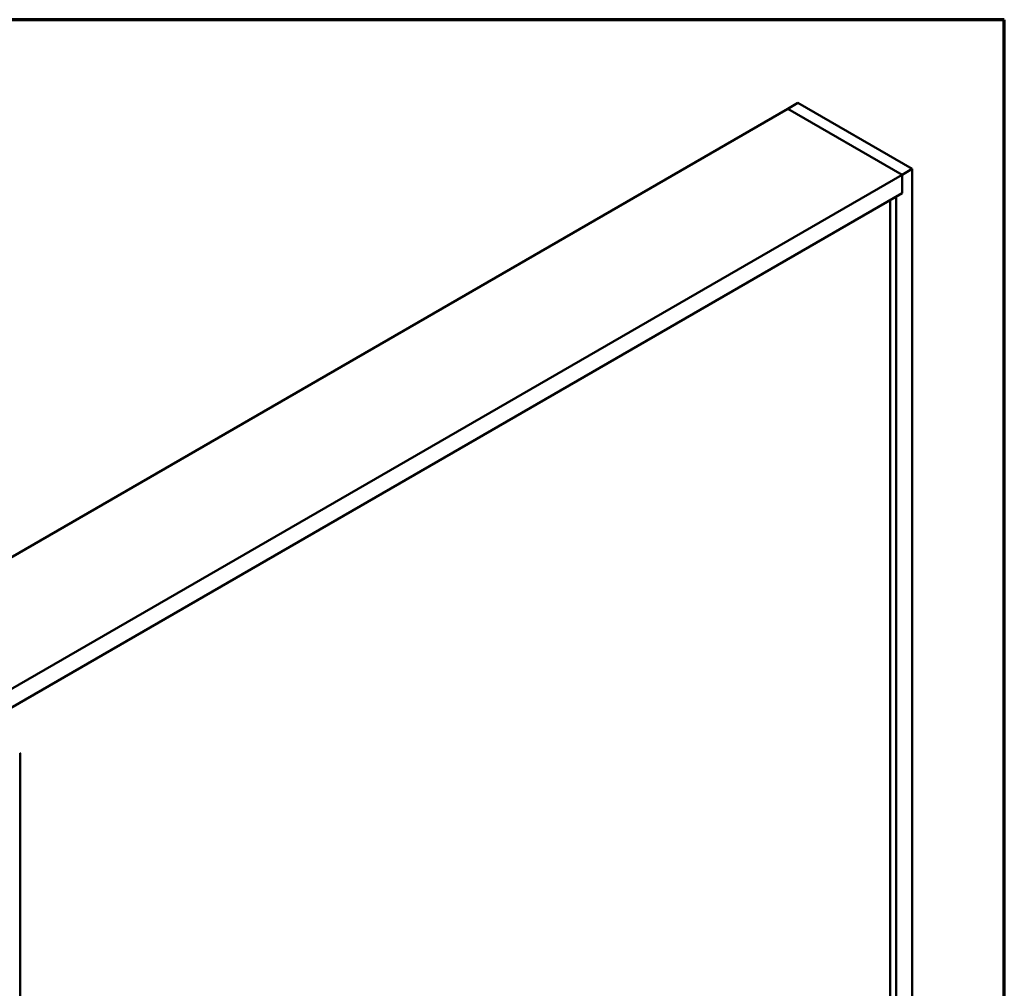
# Model space of a CAD drawing. Units: inches. Extents: x 0.6 to 33.4, y 0.3 to 21.4.
# Drawn here: x 29 to 33.4, y 17.1 to 21.4 of the extents above; entities that cross this region are included whole.
import ezdxf

# ---------------------------------------------------------------- set-up
doc = ezdxf.new("R2010")
doc.units = ezdxf.units.IN
doc.header["$LTSCALE"] = 2
doc.header["$MEASUREMENT"] = 0
doc.layers.get('0').update_dxf_attribs({"lineweight": 13})
doc.layers.add('Border (ANSI)', color=7, linetype='Continuous', lineweight=70)
doc.layers.add('Visible (ANSI)', color=7, linetype='Continuous', lineweight=50)

# ---------------------------------------------------------------- blocks, each defined once
blk = doc.blocks.new('Borders ATAS A Border')
at = {"layer": 'Border (ANSI)'}
for p, q in [((16.7, 10.7), (0.3, 10.7)), ((16.7, 0.3), (16.7, 10.7))]:
    blk.add_line(p, q, dxfattribs=at)

msp = doc.modelspace()

# ---------------------------------------------------------------- linework, layer by layer
at = {"layer": 'Visible (ANSI)'}
for p, q in [((32.44319, 21.00618), (32.48739, 21.03169)), ((32.48739, 21.03169), (32.99262, 20.74)), ((32.44319, 21.00618), (28.34197, 18.63834)), ((32.94842, 20.71448), (32.44319, 21.00618)), ((32.44319, 21.00618), (32.94842, 20.71448)), ((32.99262, 20.74), (32.94842, 20.71448)), ((32.99262, 15.73896), (32.99262, 20.74)), ((32.94842, 20.71448), (28.8472, 18.34664)), ((32.94842, 20.63283), (32.94842, 20.71448)), ((32.94842, 20.71448), (32.94842, 20.63283)), ((32.94842, 20.63283), (28.85463, 18.26928)), ((32.89539, 15.79509), (32.89539, 20.60221)), ((32.94842, 20.63283), (32.92191, 20.61752)), ((32.92191, 15.77978), (32.92191, 20.61752)), ((29.04835, 18.1559), (29.04835, 13.25692))]:
    msp.add_line(p, q, dxfattribs=at)
msp.add_ellipse((29.04195, 18.1559), major_axis=(0.0064, 0), ratio=0.5773503, start_param=5.4977871, end_param=7.0685835, dxfattribs=at)

# ---------------------------------------------------------------- block references
at = {"xscale": 2, "yscale": 2, "zscale": 2}
msp.add_blockref('Borders ATAS A Border', (0, 0), dxfattribs=at)

doc.saveas('drawing.dxf')
